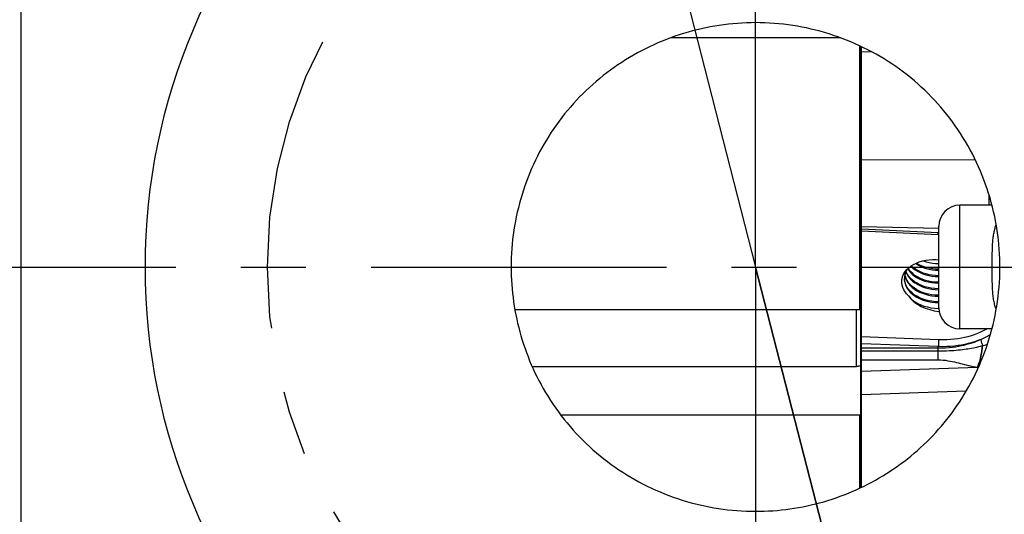
# Model space of a CAD drawing. Units: inches. Extents: x 0 to 180, y -147 to 17.
# Drawn here: x 9 to 10, y 8 to 9 of the extents above; entities that cross this region are included whole.
import ezdxf

# ---------------------------------------------------------------- set-up
doc = ezdxf.new("R2010")
doc.units = ezdxf.units.IN
doc.header["$LTSCALE"] = 1.21
doc.header["$MEASUREMENT"] = 0
doc.linetypes.add('CENTER', pattern=[0.6, 0.375, -0.075, 0.075, -0.075])
doc.layers.get('0').update_dxf_attribs({"linetype": 'CONTINUOUS'})
doc.layers.add('AXIS', color=7, linetype='CONTINUOUS')
doc.layers.add('DIMENSIONS', color=7, linetype='CONTINUOUS')
doc.styles.get("Standard").update_dxf_attribs({"font": 'txt', "width": 0.8})
doc.dimstyles.new('DIMSTYLE_3', dxfattribs={"dimtxt": 0.125, "dimasz": 0.1875, "dimexe": 0.125, "dimexo": 0.0625, "dimgap": 0.0625, "dimtad": 0, "dimtih": 1, "dimtoh": 1, "dimlfac": 4, "dimzin": 4, "dimdsep": 46, "dimtxsty": 'STANDARD', "dimblk": '_FILLED', "dimblk1": '_FILLED', "dimblk2": '_FILLED', "dimcen": 0.09, "dimadec": 0, "dimazin": 0, "dimtp": 0.01, "dimtm": 0.01, "dimtfac": 1, "dimtofl": 0, "dimtmove": 0, "dimatfit": 3, "dimldrblk": '_FILLED', "dimfxl": 1, "dimtolj": 1, "dimtzin": 4, "dimarcsym": 0})
doc.dimstyles.new('DIMSTYLE_5', dxfattribs={"dimtxt": 0.125, "dimasz": 0.1875, "dimexe": 0.125, "dimexo": 0.0625, "dimgap": 0.09, "dimtad": 0, "dimtih": 1, "dimtoh": 1, "dimlfac": 4, "dimzin": 4, "dimdsep": 46, "dimtxsty": 'STANDARD', "dimblk": '_FILLED', "dimblk1": '_FILLED', "dimblk2": '_FILLED', "dimcen": 0.09, "dimadec": 0, "dimazin": 0, "dimtp": 0.0001, "dimtm": 0.0001, "dimtfac": 1, "dimtmove": 0, "dimatfit": 2, "dimldrblk": '_FILLED', "dimfxl": 1, "dimtolj": 1, "dimtzin": 4, "dimarcsym": 0})

# ---------------------------------------------------------------- blocks, each defined once
blk = doc.blocks.new('_FILLED')
at = {"color": 0, "linetype": 'BYBLOCK'}
blk.add_solid([(0, 0), (-1, 0.1667), (-1, -0.1667)], dxfattribs=at)
blk = doc.blocks.new('*D4')
at = {"layer": 'DIMENSIONS', "color": 2, "linetype": 'CONTINUOUS'}
for p, q in [((4.8934, 8.3812), (4.8934, 10.7649)), ((9.7059, 10.1394), (9.7059, 10.7649)), ((4.8934, 10.6399), (6.9872, 10.6399)), ((9.7059, 10.6399), (7.6122, 10.6399))]:
    blk.add_line(p, q, dxfattribs=at)
at = {"layer": 'DIMENSIONS', "color": 2, "linetype": 'CONTINUOUS', "xscale": 0.1875, "yscale": 0.1875, "zscale": 0.1875, "rotation": 180}
blk.add_blockref('_FILLED', (4.8934, 10.6399), dxfattribs=at)
at = {"layer": 'DIMENSIONS', "color": 2, "linetype": 'CONTINUOUS', "xscale": 0.1875, "yscale": 0.1875, "zscale": 0.1875}
blk.add_blockref('_FILLED', (9.7059, 10.6399), dxfattribs=at)
blk = doc.blocks.new('*D22')
at = {"layer": 'DIMENSIONS', "color": 2, "linetype": 'CONTINUOUS'}
for p, q in [((9.5197, 8.8742), (9.7059, 8.1477)), ((9.8922, 7.4212), (9.7059, 8.1477)), ((9.7059, 8.1477), (10.1442, 6.4381)), ((10.1442, 6.4381), (10.2786, 6.4381))]:
    blk.add_line(p, q, dxfattribs=at)
at = {"layer": 'DIMENSIONS', "color": 2, "linetype": 'CONTINUOUS', "xscale": 0.1875, "yscale": 0.1875, "zscale": 0.1875}
for p, rotation in [((9.5197, 8.8742), 104.3781563018), ((9.8922, 7.4212), 284.3781563018)]:
    blk.add_blockref('_FILLED', p, dxfattribs=dict(at, rotation=rotation))

msp = doc.modelspace()

# ---------------------------------------------------------------- linework, layer by layer
at = {"color": 7, "linetype": 'CONTINUOUS'}
for p, q in [((8.5772, 9.429), (8.5772, 6.8665)), ((9.5761, 8.5001), (9.8356, 8.5001)), ((9.8659, 8.0824), (9.8659, 8.4875)), ((9.8677, 7.8089), (9.8677, 8.4866)), ((9.8684, 7.8092), (9.8684, 8.4863)), ((9.8659, 8.397), (9.8677, 8.397)), ((9.8659, 8.2962), (9.8677, 8.2962)), ((9.9337, 8.1376), (9.9358, 8.1408)), ((9.9348, 8.1392), (9.9351, 8.1356)), ((9.9358, 8.1408), (9.9383, 8.1438)), ((9.9368, 8.1404), (9.9374, 8.1385)), ((9.9373, 8.1404), (9.9371, 8.141)), ((9.9388, 8.1372), (9.9373, 8.1404)), ((9.9383, 8.1438), (9.9413, 8.1467)), ((9.9395, 8.1452), (9.9411, 8.1426)), ((9.9417, 8.1433), (9.94, 8.1459)), ((9.9411, 8.1426), (9.9435, 8.1397)), ((9.9413, 8.1467), (9.9447, 8.1494)), ((9.9442, 8.1403), (9.9417, 8.1433)), ((9.9435, 8.1397), (9.9463, 8.1369)), ((9.948, 8.1471), (9.945, 8.1499)), ((9.9513, 8.1446), (9.948, 8.1471)), ((9.8659, 8.1315), (9.8677, 8.1325)), ((9.931, 8.12), (9.9305, 8.1236)), ((9.9311, 8.1308), (9.9322, 8.1343)), ((9.9322, 8.1343), (9.9337, 8.1376)), ((9.9346, 8.133), (9.9344, 8.1306)), ((9.9344, 8.1306), (9.9344, 8.1294)), ((9.9354, 8.1365), (9.9346, 8.133)), ((9.9351, 8.1356), (9.9358, 8.1322)), ((9.9358, 8.1322), (9.937, 8.1287)), ((9.9371, 8.1301), (9.9359, 8.1335)), ((9.9408, 8.1342), (9.9388, 8.1372)), ((9.9431, 8.1313), (9.9408, 8.1342)), ((9.9435, 8.1206), (9.9409, 8.1236)), ((9.9413, 8.1321), (9.9438, 8.1291)), ((9.9463, 8.1369), (9.9496, 8.1342)), ((9.3359, 8.0824), (9.8659, 8.0824)), ((9.8602, 8.0824), (9.8602, 7.9945)), ((9.8684, 8.0856), (9.8677, 8.0848)), ((9.8602, 7.9945), (9.3627, 7.9945)), ((9.4061, 7.9208), (9.8659, 7.9208)), ((9.4062, 7.9207), (9.8659, 7.9207)), ((9.8659, 7.808), (9.8659, 7.9208))]:
    msp.add_line(p, q, dxfattribs=at)
at = {"color": 9, "linetype": 'CONTINUOUS'}
for p, q in [((9.8684, 8.4784), (9.8838, 8.4786)), ((10.0437, 8.3116), (9.8684, 8.3122)), ((9.9871, 8.2067), (9.8684, 8.2096)), ((9.9865, 8.2), (9.8684, 8.2058)), ((9.8659, 8.1526), (9.8677, 8.1526)), ((9.9869, 8.036), (9.8684, 8.0404)), ((9.9865, 8.0254), (9.8684, 8.0298)), ((9.8684, 8.0233), (9.9865, 8.0233)), ((9.8684, 8.0189), (9.9864, 8.0189)), ((9.8684, 8.0052), (9.986, 8.0052)), ((10.0467, 7.9935), (9.8684, 7.987)), ((10.0294, 7.957), (9.8684, 7.9511))]:
    msp.add_line(p, q, dxfattribs=at)
at = {"color": 7, "linetype": 'CONTINUOUS'}
for points in [[(9.9447, 8.1494), (9.9486, 8.1517), (9.9528, 8.1538), (9.9573, 8.1555), (9.9621, 8.157), (9.9671, 8.158), (9.9724, 8.1587), (9.9777, 8.1591), (9.9832, 8.159), (9.9872, 8.1587)], [(9.9515, 8.1532), (9.9516, 8.1531), (9.9552, 8.1508), (9.9592, 8.1488), (9.9634, 8.1471), (9.9678, 8.1456), (9.9725, 8.1445), (9.9774, 8.1436), (9.9824, 8.1431), (9.9874, 8.143)], [(9.9871, 8.1444), (9.9823, 8.1445), (9.9774, 8.1451), (9.9726, 8.1459), (9.9679, 8.147), (9.9635, 8.1485), (9.9593, 8.1502), (9.9553, 8.1522), (9.9528, 8.1538)], [(9.9633, 8.1572), (9.9636, 8.1571), (9.9681, 8.1556), (9.9727, 8.1545), (9.9775, 8.1536), (9.9824, 8.1531), (9.9872, 8.153)], [(9.9383, 8.1433), (9.9366, 8.14), (9.9354, 8.1365)], [(9.9374, 8.1385), (9.9391, 8.1352), (9.9413, 8.1321)], [(9.9506, 8.1349), (9.9472, 8.1375), (9.9442, 8.1403)], [(9.9446, 8.1488), (9.9475, 8.146), (9.9508, 8.1435), (9.9545, 8.1411), (9.9585, 8.1391), (9.9627, 8.1373), (9.9672, 8.1358), (9.9718, 8.1346), (9.9766, 8.1337), (9.9816, 8.1331), (9.9868, 8.1329), (9.9872, 8.1329)], [(9.9872, 8.1344), (9.9823, 8.1345), (9.9773, 8.135), (9.9724, 8.1359), (9.9677, 8.137), (9.9632, 8.1385), (9.959, 8.1403), (9.955, 8.1423), (9.9513, 8.1446)], [(9.9305, 8.1236), (9.9306, 8.1272), (9.9311, 8.1308)], [(9.9344, 8.1294), (9.9346, 8.1259), (9.9354, 8.1224)], [(9.9367, 8.1203), (9.9354, 8.1238), (9.9347, 8.1273), (9.9345, 8.1295)], [(9.937, 8.1287), (9.9387, 8.1254), (9.9409, 8.1222)], [(9.9409, 8.1236), (9.9388, 8.1268), (9.9371, 8.1301)], [(9.9872, 8.1143), (9.9864, 8.1143), (9.981, 8.1146), (9.9758, 8.1152), (9.9707, 8.1162), (9.9659, 8.1175), (9.9613, 8.1191), (9.957, 8.121), (9.953, 8.1232), (9.9493, 8.1257), (9.946, 8.1284), (9.9431, 8.1313)], [(9.9438, 8.1291), (9.9468, 8.1262), (9.9502, 8.1236)], [(9.9496, 8.1342), (9.9532, 8.1318), (9.9572, 8.1296), (9.9615, 8.1277), (9.966, 8.1261), (9.9709, 8.1248), (9.9759, 8.1238), (9.9811, 8.1232), (9.9864, 8.1229), (9.9872, 8.1229)], [(9.9502, 8.1236), (9.9539, 8.1212), (9.958, 8.1191), (9.9623, 8.1173), (9.9668, 8.1158), (9.9715, 8.1146), (9.9764, 8.1137), (9.9815, 8.1131), (9.9867, 8.1129), (9.9872, 8.1129)], [(9.9872, 8.1243), (9.9867, 8.1243), (9.9816, 8.1245), (9.9766, 8.1251), (9.9717, 8.126), (9.967, 8.1272), (9.9625, 8.1287), (9.9583, 8.1305), (9.9543, 8.1326), (9.9506, 8.1349)], [(9.9406, 8.1033), (9.9378, 8.1063), (9.9355, 8.1095), (9.9336, 8.1128), (9.9321, 8.1163), (9.931, 8.12)], [(9.9354, 8.1224), (9.9366, 8.1189), (9.9383, 8.1155), (9.9405, 8.1123)], [(9.9432, 8.1107), (9.9406, 8.1138), (9.9384, 8.117), (9.9367, 8.1203)], [(9.9405, 8.1123), (9.9431, 8.1093), (9.9462, 8.1064), (9.9496, 8.1037)], [(9.9409, 8.1222), (9.9435, 8.1192), (9.9465, 8.1163), (9.9499, 8.1137), (9.9536, 8.1113), (9.9577, 8.1092), (9.962, 8.1073), (9.9667, 8.1058), (9.9716, 8.1045), (9.9767, 8.1036), (9.9819, 8.103), (9.9872, 8.1029)], [(9.9496, 8.1052), (9.9462, 8.1078), (9.9432, 8.1107)], [(9.9872, 8.1043), (9.9867, 8.1043), (9.9814, 8.1045), (9.9763, 8.1051), (9.9714, 8.106), (9.9667, 8.1072), (9.9621, 8.1087), (9.9578, 8.1106), (9.9537, 8.1127), (9.9499, 8.1151), (9.9465, 8.1177), (9.9435, 8.1206)], [(9.9406, 8.1033), (9.9436, 8.1), (9.947, 8.097), (9.9508, 8.0942), (9.955, 8.0917), (9.9596, 8.0896), (9.9645, 8.0878), (9.9697, 8.0863), (9.975, 8.0852), (9.9805, 8.0845), (9.9861, 8.0842), (9.9872, 8.0843)], [(9.9872, 8.0943), (9.9819, 8.0944), (9.9766, 8.095), (9.9714, 8.0959), (9.9665, 8.0972), (9.9618, 8.0988), (9.9575, 8.1006), (9.9534, 8.1028), (9.9496, 8.1052)], [(9.9496, 8.1037), (9.9534, 8.1013), (9.9575, 8.0992), (9.9619, 8.0973), (9.9666, 8.0958), (9.9714, 8.0945), (9.9765, 8.0936), (9.9816, 8.093), (9.9868, 8.0928), (9.9872, 8.0928)], [(9.8677, 7.996), (9.8664, 7.9957), (9.8652, 7.9954), (9.8639, 7.9952), (9.8627, 7.9949), (9.8614, 7.9947), (9.8602, 7.9945)]]:
    msp.add_lwpolyline(points, dxfattribs=at)
msp.add_ellipse((9.9898, 8.1188), major_axis=(0.0555, -0.0068), ratio=0.701773, start_param=-2.564939, end_param=-1.523737, dxfattribs=at)
at = {"layer": 'AXIS', "color": 7, "linetype": 'CENTER'}
for p, q in [((9.7059, 8.1477), (9.7059, 10.0169)), ((7.6076, 8.1477), (10.8551, 8.1477)), ((9.7059, 8.1477), (9.7059, 6.9896))]:
    msp.add_line(p, q, dxfattribs=at)
at = {"layer": 'AXIS', "color": 9, "linetype": 'CONTINUOUS'}
for p, q in [((10.0648, 8.2533), (10.0648, 8.2577)), ((10.0197, 8.0527), (10.0197, 8.2427)), ((9.9864, 8.1971), (9.9865, 8.2)), ((9.9865, 8.0233), (9.9865, 8.0254)), ((10.0544, 8.0269), (10.0549, 8.0271)), ((10.0467, 7.9935), (10.0481, 7.9934))]:
    msp.add_line(p, q, dxfattribs=at)
at = {"layer": 'AXIS', "color": 7, "linetype": 'CONTINUOUS'}
for p, q in [((10.069, 8.2427), (10.0197, 8.2427)), ((9.9864, 8.1971), (9.8684, 8.2029)), ((9.9872, 8.0852), (9.9872, 8.2102)), ((9.9864, 8.1971), (9.9872, 8.197)), ((10.069, 8.0527), (10.0197, 8.0527))]:
    msp.add_line(p, q, dxfattribs=at)
for points in [[(9.7059, 8.5231), (9.6989, 8.523), (9.6919, 8.5228), (9.6849, 8.5225), (9.678, 8.522), (9.671, 8.5214), (9.664, 8.5207), (9.657, 8.5199), (9.65, 8.5189), (9.6431, 8.5178), (9.6362, 8.5166), (9.6293, 8.5152), (9.6225, 8.5137), (9.6156, 8.5121), (9.6088, 8.5104), (9.6021, 8.5085), (9.5953, 8.5065), (9.5886, 8.5044), (9.5819, 8.5022), (9.5753, 8.4998), (9.5687, 8.4973), (9.5622, 8.4947), (9.5558, 8.4919), (9.5493, 8.4891), (9.543, 8.4861), (9.5367, 8.483), (9.5305, 8.4798), (9.5243, 8.4765), (9.5182, 8.4731), (9.5121, 8.4696), (9.5061, 8.4659), (9.5002, 8.4621), (9.4944, 8.4583), (9.4886, 8.4543), (9.4829, 8.4502), (9.4773, 8.446), (9.4718, 8.4418)], [(9.8908, 8.4747), (9.8846, 8.4781), (9.8782, 8.4814), (9.8718, 8.4846), (9.8654, 8.4877), (9.8589, 8.4907), (9.8523, 8.4935), (9.8457, 8.4962), (9.839, 8.4988), (9.8323, 8.5013), (9.8255, 8.5036), (9.8187, 8.5058), (9.8119, 8.5079), (9.805, 8.5098), (9.7981, 8.5117), (9.7911, 8.5133), (9.7841, 8.5149), (9.7771, 8.5163), (9.77, 8.5176), (9.763, 8.5187), (9.7559, 8.5197), (9.7488, 8.5206), (9.7417, 8.5214), (9.7345, 8.522), (9.7274, 8.5225), (9.7202, 8.5228), (9.7131, 8.523), (9.7059, 8.5231)], [(10.0165, 8.3589), (10.0124, 8.3648), (10.0083, 8.3707), (10.004, 8.3764), (9.9995, 8.3821), (9.995, 8.3876), (9.9904, 8.3931), (9.9856, 8.3985), (9.9808, 8.4039), (9.9758, 8.4091), (9.9708, 8.4142), (9.9657, 8.4192), (9.9604, 8.4241), (9.9551, 8.429), (9.9497, 8.4337), (9.9441, 8.4383), (9.9385, 8.4428), (9.9328, 8.4472), (9.9271, 8.4514), (9.9212, 8.4556), (9.9153, 8.4597), (9.9093, 8.4636), (9.9032, 8.4674), (9.8971, 8.4711), (9.8908, 8.4747)], [(9.4718, 8.4418), (9.4663, 8.4374), (9.461, 8.4329), (9.4557, 8.4283), (9.4505, 8.4236), (9.4454, 8.4188), (9.4404, 8.4139), (9.4355, 8.409), (9.4307, 8.4039), (9.426, 8.3988), (9.4214, 8.3935), (9.4168, 8.3882), (9.4124, 8.3828), (9.4081, 8.3773), (9.4039, 8.3717), (9.3998, 8.3661), (9.3958, 8.3604), (9.3919, 8.3546), (9.3881, 8.3487), (9.3845, 8.3428), (9.3809, 8.3367), (9.3775, 8.3306)], [(10.0225, 7.9456), (10.0263, 7.9518), (10.03, 7.958), (10.0336, 7.9644), (10.0371, 7.9708), (10.0405, 7.9772), (10.0437, 7.9838), (10.0468, 7.9904), (10.0498, 7.997), (10.0526, 8.0037), (10.0553, 8.0105), (10.0579, 8.0173), (10.0604, 8.0242), (10.0627, 8.0311), (10.0649, 8.038), (10.0669, 8.045), (10.0689, 8.0521), (10.0706, 8.0591), (10.0723, 8.0662), (10.0738, 8.0734), (10.0751, 8.0805), (10.0764, 8.0877), (10.0775, 8.0949), (10.0784, 8.1022), (10.0792, 8.1094), (10.0799, 8.1167), (10.0804, 8.124), (10.0808, 8.1312), (10.0811, 8.1385), (10.0812, 8.1458), (10.0811, 8.1531), (10.081, 8.1604), (10.0806, 8.1677), (10.0802, 8.175), (10.0796, 8.1823), (10.0789, 8.1895), (10.078, 8.1968), (10.077, 8.204), (10.0758, 8.2112), (10.0745, 8.2184), (10.0731, 8.2255), (10.0715, 8.2326), (10.0698, 8.2397), (10.0679, 8.2468), (10.066, 8.2538), (10.0638, 8.2608), (10.0616, 8.2677), (10.0592, 8.2746), (10.0567, 8.2815), (10.054, 8.2883), (10.0512, 8.295), (10.0483, 8.3017), (10.0453, 8.3083), (10.0421, 8.3149), (10.0388, 8.3214), (10.0354, 8.3278), (10.0319, 8.3342), (10.0282, 8.3405), (10.0244, 8.3467), (10.0205, 8.3528), (10.0165, 8.3589)], [(9.3775, 8.3306), (9.3741, 8.3244), (9.3709, 8.3181), (9.3677, 8.3118), (9.3647, 8.3054), (9.3618, 8.299), (9.3591, 8.2925), (9.3564, 8.2859), (9.3539, 8.2793), (9.3515, 8.2726), (9.3492, 8.2659), (9.3471, 8.2592), (9.345, 8.2524), (9.3432, 8.2456), (9.3414, 8.2388), (9.3397, 8.2319), (9.3382, 8.225), (9.3369, 8.218), (9.3356, 8.2111), (9.3345, 8.2041), (9.3335, 8.1971), (9.3326, 8.1901), (9.3319, 8.183), (9.3313, 8.176), (9.3308, 8.1689), (9.3305, 8.1619), (9.3303, 8.1548), (9.3302, 8.1477)], [(9.3302, 8.1477), (9.3303, 8.141), (9.3305, 8.1343), (9.3308, 8.1276), (9.3312, 8.1209), (9.3317, 8.1142), (9.3324, 8.1075), (9.3332, 8.1009), (9.3341, 8.0942), (9.3351, 8.0876), (9.3362, 8.081), (9.3374, 8.0744), (9.3388, 8.0678), (9.3403, 8.0612), (9.3419, 8.0547), (9.3436, 8.0482), (9.3454, 8.0418), (9.3473, 8.0354), (9.3494, 8.029), (9.3516, 8.0226), (9.3538, 8.0163), (9.3562, 8.0101), (9.3587, 8.0038), (9.3613, 7.9976), (9.364, 7.9915), (9.3669, 7.9854), (9.3698, 7.9794), (9.3728, 7.9734)], [(9.3728, 7.9734), (9.3762, 7.9671), (9.3797, 7.9609), (9.3833, 7.9547), (9.387, 7.9486), (9.3908, 7.9426), (9.3948, 7.9366), (9.3988, 7.9307), (9.403, 7.925), (9.4073, 7.9192), (9.4117, 7.9136), (9.4162, 7.9081), (9.4208, 7.9026), (9.4255, 7.8972), (9.4303, 7.892), (9.4353, 7.8868), (9.4403, 7.8817), (9.4454, 7.8767), (9.4506, 7.8718), (9.4559, 7.867), (9.4613, 7.8623), (9.4668, 7.8577)], [(9.8957, 7.8236), (9.9013, 7.8269), (9.9069, 7.8304), (9.9124, 7.8339), (9.9179, 7.8376), (9.9233, 7.8413), (9.9286, 7.8452), (9.9339, 7.8491), (9.9391, 7.8532), (9.9442, 7.8573), (9.9493, 7.8615), (9.9543, 7.8658), (9.9592, 7.8702), (9.964, 7.8747), (9.9688, 7.8793), (9.9734, 7.8839), (9.978, 7.8886), (9.9825, 7.8935), (9.9869, 7.8984), (9.9912, 7.9033), (9.9955, 7.9084), (9.9996, 7.9135), (10.0037, 7.9187), (10.0076, 7.9239), (10.0115, 7.9292), (10.0152, 7.9346), (10.0189, 7.9401), (10.0225, 7.9456)], [(9.4668, 7.8577), (9.4725, 7.8532), (9.4782, 7.8488), (9.484, 7.8445), (9.4899, 7.8403), (9.4958, 7.8362), (9.5019, 7.8323), (9.508, 7.8285), (9.5142, 7.8247), (9.5204, 7.8211), (9.5267, 7.8177), (9.533, 7.8143), (9.5395, 7.8111), (9.5459, 7.808), (9.5525, 7.805), (9.5591, 7.8021), (9.5657, 7.7994), (9.5724, 7.7968), (9.5792, 7.7943), (9.586, 7.792), (9.5928, 7.7897), (9.5997, 7.7877), (9.6066, 7.7857), (9.6136, 7.7839), (9.6205, 7.7822), (9.6275, 7.7806), (9.6346, 7.7792), (9.6416, 7.7779), (9.6487, 7.7768), (9.6558, 7.7758), (9.6629, 7.7749), (9.6701, 7.7741), (9.6772, 7.7735), (9.6844, 7.773), (9.6916, 7.7727), (9.6987, 7.7725), (9.7059, 7.7724)], [(9.7059, 7.7724), (9.7125, 7.7725), (9.7191, 7.7726), (9.7257, 7.7729), (9.7323, 7.7733), (9.7389, 7.7739), (9.7455, 7.7745), (9.7521, 7.7753), (9.7586, 7.7761), (9.7652, 7.7771), (9.7718, 7.7782), (9.7783, 7.7794), (9.7848, 7.7807), (9.7913, 7.7822), (9.7978, 7.7838), (9.8042, 7.7854), (9.8106, 7.7872), (9.817, 7.7891), (9.8233, 7.7911), (9.8296, 7.7933), (9.8359, 7.7955), (9.8421, 7.7979), (9.8483, 7.8003), (9.8544, 7.8029), (9.8605, 7.8055), (9.8665, 7.8083), (9.8725, 7.8112), (9.8784, 7.8141), (9.8842, 7.8172), (9.89, 7.8203), (9.8957, 7.8236)]]:
    msp.add_lwpolyline(points, dxfattribs=at)
at = {"layer": 'AXIS', "color": 9, "linetype": 'CONTINUOUS'}
for points in [[(10.0648, 8.2427), (10.0648, 8.2462), (10.0648, 8.2497), (10.0648, 8.2533)], [(10.0693, 8.1477), (10.0693, 8.1502), (10.0693, 8.1528), (10.0693, 8.1552), (10.0693, 8.1577), (10.0694, 8.1601), (10.0694, 8.1626), (10.0694, 8.165), (10.0695, 8.1674), (10.0695, 8.1697), (10.0696, 8.1721), (10.0696, 8.1744), (10.0697, 8.1766), (10.0698, 8.1789), (10.0699, 8.1811), (10.07, 8.1833), (10.0702, 8.1854), (10.0704, 8.1875), (10.0705, 8.1895), (10.0707, 8.1915), (10.071, 8.1934), (10.0712, 8.1953), (10.0715, 8.1972), (10.0718, 8.199), (10.0721, 8.2007), (10.0724, 8.2024), (10.0728, 8.204), (10.0732, 8.2057), (10.0737, 8.2072), (10.0741, 8.2087), (10.0746, 8.2102), (10.0751, 8.2116), (10.0755, 8.2126)], [(10.0755, 8.0827), (10.0751, 8.0838), (10.0745, 8.0854), (10.074, 8.087), (10.0735, 8.0887), (10.073, 8.0904), (10.0726, 8.0921), (10.0722, 8.094), (10.0719, 8.0959), (10.0715, 8.0978), (10.0712, 8.0998), (10.071, 8.1019), (10.0707, 8.104), (10.0705, 8.1061), (10.0703, 8.1083), (10.0701, 8.1106), (10.07, 8.1129), (10.0699, 8.1152), (10.0698, 8.1176), (10.0697, 8.1199), (10.0696, 8.1223), (10.0695, 8.1248), (10.0695, 8.1272), (10.0694, 8.1297), (10.0694, 8.1322), (10.0694, 8.1348), (10.0693, 8.1374), (10.0693, 8.1399), (10.0693, 8.1425), (10.0693, 8.1451), (10.0693, 8.1477)], [(10.0616, 8.0527), (10.0614, 8.0526), (10.0565, 8.05), (10.0515, 8.0476), (10.0466, 8.0455), (10.0417, 8.0437), (10.0368, 8.0421), (10.0319, 8.0407), (10.027, 8.0395), (10.0219, 8.0385), (10.0167, 8.0376), (10.0113, 8.0369), (10.0057, 8.0363), (9.9997, 8.036), (9.9934, 8.0359), (9.9869, 8.036)], [(9.9865, 8.0233), (9.9922, 8.0234), (9.9977, 8.0236), (10.003, 8.0241), (10.0081, 8.0246), (10.0129, 8.0253), (10.0176, 8.0261), (10.0221, 8.0269), (10.0264, 8.0279), (10.0305, 8.029), (10.0345, 8.0301), (10.0383, 8.0313), (10.0419, 8.0325), (10.0454, 8.0339), (10.0488, 8.0352), (10.0521, 8.0366)], [(10.0521, 8.0366), (10.0472, 8.0347), (10.0422, 8.0329), (10.0372, 8.0314), (10.0322, 8.0301), (10.0272, 8.0289), (10.0221, 8.0279), (10.0168, 8.027), (10.0113, 8.0263), (10.0055, 8.0258), (9.9994, 8.0254), (9.9931, 8.0253), (9.9865, 8.0254)], [(9.9869, 8.036), (9.987, 8.035), (9.987, 8.0338), (9.987, 8.0326), (9.9869, 8.0313), (9.9869, 8.03), (9.9868, 8.0287), (9.9867, 8.0275), (9.9866, 8.0264), (9.9865, 8.0254)], [(10.0521, 8.0366), (10.0598, 8.0403), (10.0667, 8.0442)], [(10.0521, 8.0366), (10.0521, 8.0357), (10.0522, 8.0347), (10.0524, 8.0337), (10.0526, 8.0326), (10.053, 8.0315), (10.0534, 8.0303), (10.0538, 8.0292), (10.0543, 8.0281), (10.0549, 8.0271)], [(9.986, 8.0052), (9.9861, 8.0065), (9.9861, 8.0079), (9.9862, 8.0093), (9.9862, 8.0108), (9.9863, 8.0123), (9.9863, 8.0139), (9.9863, 8.0155), (9.9864, 8.0172)], [(9.9864, 8.0189), (9.9908, 8.0189), (9.9951, 8.019), (9.9991, 8.0191), (10.0031, 8.0193), (10.0069, 8.0195), (10.0105, 8.0197), (10.0139, 8.02), (10.0172, 8.0203), (10.0204, 8.0206), (10.0235, 8.021), (10.0264, 8.0214), (10.0293, 8.0218), (10.0321, 8.0222), (10.0349, 8.0226), (10.0376, 8.0231), (10.0404, 8.0236), (10.0431, 8.0242), (10.0459, 8.0248), (10.0487, 8.0255), (10.0515, 8.0262), (10.0544, 8.0269)], [(9.9864, 8.0172), (9.9864, 8.0197), (9.9864, 8.0205), (9.9865, 8.0213), (9.9865, 8.022), (9.9865, 8.0227), (9.9865, 8.0233)], [(10.0467, 7.9935), (10.0479, 7.9965), (10.049, 7.9998), (10.0501, 8.0033), (10.0511, 8.0071), (10.052, 8.0111), (10.0528, 8.0151), (10.0535, 8.0191), (10.054, 8.0231), (10.0544, 8.0269)], [(10.0474, 7.9934), (10.0485, 7.9964), (10.0496, 7.9998), (10.0507, 8.0034), (10.0517, 8.0072), (10.0526, 8.0112), (10.0534, 8.0152), (10.054, 8.0192), (10.0545, 8.0232), (10.0549, 8.0271)], [(10.0549, 8.0271), (10.0573, 8.0277), (10.0596, 8.0284), (10.0619, 8.0291), (10.0621, 8.0291)], [(9.986, 8.0052), (9.99, 8.005), (9.9939, 8.0048), (9.9976, 8.0044), (10.0012, 8.0038), (10.0047, 8.0032), (10.008, 8.0025), (10.0113, 8.0018), (10.0144, 8.001), (10.0174, 8.0003), (10.0205, 7.9995), (10.0234, 7.9988), (10.0265, 7.998), (10.0295, 7.9973), (10.0327, 7.9965), (10.0359, 7.9957), (10.0394, 7.995), (10.043, 7.9942), (10.0467, 7.9935)]]:
    msp.add_lwpolyline(points, dxfattribs=at)
at = {"layer": 'AXIS', "color": 7, "linetype": 'CONTINUOUS'}
msp.add_circle((9.7059, 8.1477), 0.9375, dxfattribs=at)
at = {"layer": 'AXIS', "color": 7, "linetype": 'CENTER'}
msp.add_circle((9.7059, 8.1477), 0.75, dxfattribs=at)
at = {"layer": 'AXIS', "color": 7, "linetype": 'CONTINUOUS'}
for centre, start, end in [((10.0197, 8.2102), 90, 180), ((10.0197, 8.0852), 180, 270)]:
    msp.add_arc(centre, 0.0325, start, end, dxfattribs=at)

# ---------------------------------------------------------------- dimensions: what is measured, and where the dimension line sits
at = {"layer": 'DIMENSIONS', "color": 2, "linetype": 'CONTINUOUS'}
dim = msp.add_linear_dim(base=(9.7059, 10.6399), p1=(4.8934, 8.3187), p2=(9.7059, 10.0769), dimstyle='DIMSTYLE_3', dxfattribs=at)
dim.commit()
dim.dimension.update_dxf_attribs({"geometry": '*D4', "text_midpoint": (7.0497, 10.5774), "dimtype": 160})
dim = msp.add_diameter_dim_2p(p1=(9.8922, 7.4212), p2=(9.5197, 8.8742), text='%%c<>', dimstyle='DIMSTYLE_5', override={"dimpost": '<>'}, dxfattribs=at)
dim.commit()
dim.dimension.update_dxf_attribs({"geometry": '*D22', "text_midpoint": (10.3411, 6.3756), "dimtype": 163})

doc.saveas('drawing.dxf')
